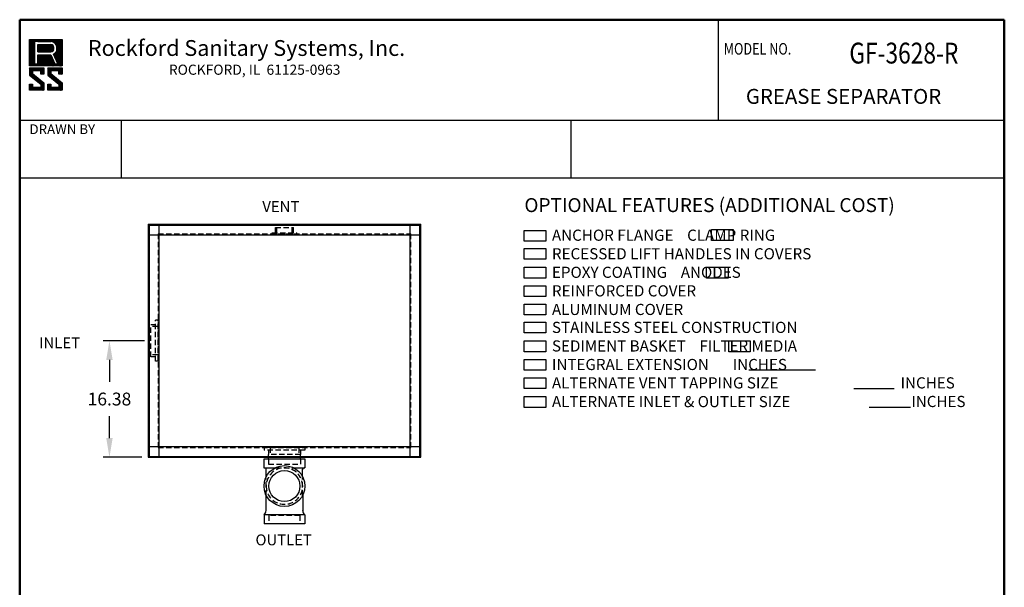
# Model space of a CAD drawing. Extents: x 185 to 323, y -18 to 161.
# Drawn here: x 185 to 323, y 81 to 161 of the extents above; entities that cross this region are included whole.
import ezdxf
from ezdxf.enums import TextEntityAlignment as Align

# ---------------------------------------------------------------- set-up
doc = ezdxf.new("R2010")
doc.units = 0
doc.header["$LTSCALE"] = 3
doc.header["$MEASUREMENT"] = 0
doc.linetypes.add('HIDDEN', pattern=[0.375, 0.25, -0.125])
doc.layers.get('0').update_dxf_attribs({"linetype": 'CONTINUOUS'})
doc.layers.get('DEFPOINTS').update_dxf_attribs({"linetype": 'CONTINUOUS'})
for name, color, linetype in [('HIDDEN', 4, 'HIDDEN'), ('OBJ', 7, 'CONTINUOUS'), ('OBJECT', 7, 'CONTINUOUS')]:
    doc.layers.add(name, color=color, linetype=linetype)
doc.styles.add('ROMANC', font='romanc')
doc.styles.add('ROMANS', font='romans', dxfattribs={"width": 0.8, "oblique": 0.05})
doc.dimstyles.get("Standard").update_dxf_attribs({"dimtxt": 0.18, "dimasz": 0.18, "dimexe": 0.18, "dimexo": 0.0625, "dimgap": 0.09, "dimtad": 0, "dimtih": 1, "dimtoh": 1, "dimzin": 0, "dimdsep": 46, "dimtxsty": 'Standard', "dimcen": 0.09, "dimadec": 0, "dimazin": 0, "dimtfac": 1, "dimtofl": 0, "dimtmove": 2, "dimatfit": 3, "dimfxl": 1, "dimtolj": 1, "dimtzin": 0, "dimarcsym": 0})

# ---------------------------------------------------------------- blocks, each defined once
blk = doc.blocks.new('*X0')
at = {"color": 0}
for p, q in [((15.16, 1.382), (15.228, 1.45)), ((15.16, 1.3873), (15.2227, 1.45)), ((15.16, 1.3926), (15.2174, 1.45)), ((15.16, 1.3979), (15.2121, 1.45)), ((15.16, 1.4032), (15.2068, 1.45)), ((15.16, 1.4085), (15.2015, 1.45)), ((15.16, 1.4138), (15.1962, 1.45)), ((15.16, 1.4191), (15.1909, 1.45)), ((15.16, 1.4245), (15.1855, 1.45)), ((15.16, 1.4298), (15.1802, 1.45)), ((15.16, 1.4351), (15.1749, 1.45)), ((15.16, 1.4404), (15.1696, 1.45)), ((15.16, 1.4457), (15.1643, 1.45)), ((15.16, 1.3767), (15.21, 1.4267)), ((15.16, 1.3714), (15.21, 1.4214)), ((15.16, 1.3661), (15.21, 1.4161)), ((15.16, 1.3608), (15.21, 1.4108)), ((15.16, 1.3555), (15.21, 1.4055)), ((15.16, 1.3502), (15.21, 1.4002)), ((15.16, 1.3449), (15.21, 1.3949)), ((15.16, 1.3396), (15.21, 1.3896)), ((15.16, 1.3343), (15.21, 1.3843)), ((15.16, 1.329), (15.21, 1.379)), ((15.16, 1.3237), (15.21, 1.3737)), ((15.16, 1.3184), (15.21, 1.3684)), ((15.16, 1.3131), (15.21, 1.3631)), ((15.2133, 1.43), (15.2333, 1.45)), ((15.2186, 1.43), (15.2386, 1.45)), ((15.2239, 1.43), (15.2439, 1.45)), ((15.2292, 1.43), (15.2492, 1.45)), ((15.2345, 1.43), (15.2545, 1.45)), ((15.2398, 1.43), (15.2598, 1.45)), ((15.24, 1.3347), (15.3053, 1.4)), ((15.24, 1.34), (15.3, 1.4)), ((15.24, 1.3454), (15.2946, 1.4)), ((15.24, 1.3507), (15.2893, 1.4)), ((15.24, 1.356), (15.284, 1.4)), ((15.24, 1.3613), (15.2787, 1.4)), ((15.24, 1.3666), (15.2734, 1.4)), ((15.24, 1.3719), (15.2681, 1.4)), ((15.24, 1.3772), (15.2628, 1.4)), ((15.24, 1.3825), (15.2575, 1.4)), ((15.24, 1.3878), (15.2522, 1.4)), ((15.24, 1.3931), (15.2469, 1.4)), ((15.24, 1.3984), (15.2416, 1.4)), ((15.2406, 1.33), (15.3106, 1.4)), ((15.2451, 1.43), (15.2651, 1.45)), ((15.2459, 1.33), (15.3159, 1.4)), ((15.2504, 1.43), (15.2704, 1.45)), ((15.2512, 1.33), (15.3212, 1.4)), ((15.2557, 1.43), (15.2757, 1.45)), ((15.2565, 1.33), (15.3265, 1.4)), ((15.261, 1.43), (15.281, 1.45)), ((15.2618, 1.33), (15.3318, 1.4)), ((15.2663, 1.43), (15.2863, 1.45)), ((15.2671, 1.33), (15.3371, 1.4)), ((15.2716, 1.43), (15.2916, 1.45)), ((15.2724, 1.33), (15.3424, 1.4)), ((15.2769, 1.43), (15.2969, 1.45)), ((15.2777, 1.33), (15.3477, 1.4)), ((15.2822, 1.43), (15.3022, 1.45)), ((15.283, 1.33), (15.353, 1.4)), ((15.2875, 1.43), (15.3075, 1.45)), ((15.2883, 1.33), (15.3583, 1.4)), ((15.2928, 1.43), (15.3128, 1.45)), ((15.2936, 1.33), (15.3636, 1.4)), ((15.2981, 1.43), (15.3181, 1.45)), ((15.2989, 1.33), (15.3689, 1.4)), ((15.3034, 1.43), (15.3234, 1.45)), ((15.3042, 1.33), (15.3739, 1.3997)), ((15.3087, 1.43), (15.3287, 1.45)), ((15.3095, 1.33), (15.3783, 1.3988)), ((15.314, 1.43), (15.334, 1.45)), ((15.3148, 1.33), (15.3822, 1.3974)), ((15.3193, 1.43), (15.3393, 1.45)), ((15.3201, 1.33), (15.3857, 1.3956)), ((15.3246, 1.43), (15.3446, 1.45)), ((15.3254, 1.33), (15.3888, 1.3934)), ((15.33, 1.43), (15.35, 1.45)), ((15.3307, 1.33), (15.3916, 1.3909)), ((15.3353, 1.43), (15.3553, 1.45)), ((15.336, 1.33), (15.394, 1.388)), ((15.3406, 1.43), (15.3606, 1.45)), ((15.3413, 1.33), (15.3961, 1.3848)), ((15.3459, 1.43), (15.3659, 1.45)), ((15.3466, 1.33), (15.3978, 1.3812)), ((15.3512, 1.43), (15.3712, 1.45)), ((15.3519, 1.33), (15.3991, 1.3772)), ((15.3565, 1.43), (15.3765, 1.45)), ((15.3572, 1.33), (15.3999, 1.3727)), ((15.3618, 1.43), (15.3818, 1.45)), ((15.3625, 1.33), (15.4, 1.3675)), ((15.3671, 1.43), (15.3871, 1.45)), ((15.3678, 1.33), (15.4, 1.3622)), ((15.3723, 1.43), (15.3924, 1.45)), ((15.3772, 1.4296), (15.3977, 1.45)), ((15.3818, 1.4288), (15.403, 1.45)), ((15.3861, 1.4278), (15.4083, 1.45)), ((15.3901, 1.4265), (15.4136, 1.45)), ((15.3939, 1.425), (15.4189, 1.45)), ((15.3975, 1.4233), (15.4242, 1.45)), ((15.3988, 1.3026), (15.48, 1.3838)), ((15.4005, 1.299), (15.48, 1.3785)), ((15.4009, 1.4214), (15.4295, 1.45)), ((15.4021, 1.2953), (15.48, 1.3732)), ((15.4037, 1.2916), (15.48, 1.3679)), ((15.4041, 1.4193), (15.4348, 1.45)), ((15.4053, 1.288), (15.48, 1.3626)), ((15.4072, 1.4171), (15.4401, 1.45)), ((15.4101, 1.4147), (15.4454, 1.45)), ((15.4128, 1.4121), (15.4507, 1.45)), ((15.4153, 1.4093), (15.456, 1.45)), ((15.4177, 1.4064), (15.4613, 1.45)), ((15.4199, 1.4033), (15.4666, 1.45)), ((15.4219, 1.4), (15.4719, 1.45)), ((15.4233, 1.3324), (15.48, 1.3891)), ((15.4238, 1.3966), (15.4772, 1.45)), ((15.4255, 1.3929), (15.48, 1.4475)), ((15.4269, 1.3891), (15.48, 1.4422)), ((15.4271, 1.3415), (15.48, 1.3944)), ((15.4281, 1.385), (15.48, 1.4369)), ((15.4289, 1.3487), (15.48, 1.3997)), ((15.4291, 1.3806), (15.48, 1.4316)), ((15.4297, 1.376), (15.48, 1.4263)), ((15.4298, 1.3548), (15.48, 1.405)), ((15.43, 1.3709), (15.48, 1.4209)), ((15.43, 1.3656), (15.48, 1.4156)), ((15.43, 1.3603), (15.48, 1.4103)), ((15.16, 1.3078), (15.21, 1.3578)), ((15.16, 1.3025), (15.21, 1.3525)), ((15.16, 1.2972), (15.21, 1.3472)), ((15.16, 1.2919), (15.21, 1.3419)), ((15.16, 1.2866), (15.21, 1.3366)), ((15.16, 1.2813), (15.21, 1.3313)), ((15.16, 1.276), (15.21, 1.326)), ((15.16, 1.2707), (15.21, 1.3207)), ((15.16, 1.2654), (15.21, 1.3154)), ((15.16, 1.26), (15.21, 1.31)), ((15.16, 1.2547), (15.21, 1.3047)), ((15.16, 1.2494), (15.21, 1.2994)), ((15.16, 1.2441), (15.21, 1.2941)), ((15.16, 1.2388), (15.21, 1.2888)), ((15.16, 1.2335), (15.21, 1.2835)), ((15.16, 1.2282), (15.21, 1.2782)), ((15.16, 1.2229), (15.21, 1.2729)), ((15.16, 1.2176), (15.21, 1.2676)), ((15.2225, 1.19), (15.3325, 1.3)), ((15.2278, 1.19), (15.3378, 1.3)), ((15.2331, 1.19), (15.3431, 1.3)), ((15.2384, 1.19), (15.3484, 1.3)), ((15.24, 1.2446), (15.2954, 1.3)), ((15.24, 1.2499), (15.2901, 1.3)), ((15.24, 1.2552), (15.2848, 1.3)), ((15.24, 1.2605), (15.2795, 1.3)), ((15.24, 1.2658), (15.2742, 1.3)), ((15.24, 1.2711), (15.2689, 1.3)), ((15.24, 1.2764), (15.2636, 1.3)), ((15.24, 1.2817), (15.2583, 1.3)), ((15.24, 1.287), (15.253, 1.3)), ((15.24, 1.2923), (15.2477, 1.3)), ((15.24, 1.2976), (15.2424, 1.3)), ((15.24, 1.2393), (15.3007, 1.3)), ((15.24, 1.234), (15.306, 1.3)), ((15.24, 1.2287), (15.3113, 1.3)), ((15.24, 1.2234), (15.3166, 1.3)), ((15.24, 1.2181), (15.3219, 1.3)), ((15.24, 1.2128), (15.3272, 1.3)), ((15.2437, 1.19), (15.3537, 1.3)), ((15.2491, 1.19), (15.3591, 1.3)), ((15.2544, 1.19), (15.3644, 1.3)), ((15.2597, 1.19), (15.3697, 1.3)), ((15.265, 1.19), (15.3715, 1.2966)), ((15.2703, 1.19), (15.3732, 1.2929)), ((15.2756, 1.19), (15.3748, 1.2892)), ((15.2809, 1.19), (15.3764, 1.2856)), ((15.2862, 1.19), (15.3781, 1.2819)), ((15.2915, 1.19), (15.3797, 1.2782)), ((15.2968, 1.19), (15.3813, 1.2745)), ((15.3021, 1.19), (15.3829, 1.2709)), ((15.3074, 1.19), (15.3846, 1.2672)), ((15.3127, 1.19), (15.3862, 1.2635)), ((15.3733, 1.3302), (15.3998, 1.3567)), ((15.3802, 1.3318), (15.3982, 1.3498)), ((15.3972, 1.3063), (15.3976, 1.3067)), ((15.407, 1.2843), (15.48, 1.3573)), ((15.4086, 1.2806), (15.48, 1.352)), ((15.4102, 1.2769), (15.48, 1.3467)), ((15.4119, 1.2733), (15.48, 1.3414)), ((15.4135, 1.2696), (15.48, 1.3361)), ((15.4151, 1.2659), (15.48, 1.3308)), ((15.4168, 1.2623), (15.48, 1.3255)), ((15.4184, 1.2586), (15.48, 1.3202)), ((15.42, 1.2549), (15.48, 1.3149)), ((15.4217, 1.2512), (15.48, 1.3096)), ((15.4233, 1.2476), (15.48, 1.3043)), ((15.4249, 1.2439), (15.48, 1.299)), ((15.4266, 1.2402), (15.48, 1.2937)), ((15.4282, 1.2366), (15.48, 1.2884)), ((15.4298, 1.2329), (15.48, 1.2831)), ((15.4315, 1.2292), (15.48, 1.2778)), ((15.4331, 1.2255), (15.48, 1.2725)), ((15.4347, 1.2219), (15.48, 1.2672)), ((15.16, 1.2123), (15.21, 1.2623)), ((15.16, 1.207), (15.21, 1.257)), ((15.16, 1.2017), (15.21, 1.2517)), ((15.16, 1.1964), (15.21, 1.2464)), ((15.16, 1.1911), (15.21, 1.2411)), ((15.1642, 1.19), (15.21, 1.2358)), ((15.1695, 1.19), (15.21, 1.2305)), ((15.1748, 1.19), (15.21, 1.2252)), ((15.1801, 1.19), (15.21, 1.2199)), ((15.1854, 1.19), (15.21, 1.2146)), ((15.1907, 1.19), (15.2107, 1.21)), ((15.196, 1.19), (15.216, 1.21)), ((15.2013, 1.19), (15.2213, 1.21)), ((15.2066, 1.19), (15.2266, 1.21)), ((15.2119, 1.19), (15.2319, 1.21)), ((15.2172, 1.19), (15.2372, 1.21)), ((15.318, 1.19), (15.3878, 1.2599)), ((15.3233, 1.19), (15.3895, 1.2562)), ((15.3286, 1.19), (15.3911, 1.2525)), ((15.3339, 1.19), (15.3927, 1.2488)), ((15.3392, 1.19), (15.3944, 1.2452)), ((15.3445, 1.19), (15.396, 1.2415)), ((15.3498, 1.19), (15.3976, 1.2378)), ((15.3551, 1.19), (15.3993, 1.2342)), ((15.3604, 1.19), (15.4009, 1.2305)), ((15.3657, 1.19), (15.4025, 1.2268)), ((15.371, 1.19), (15.4042, 1.2231)), ((15.3763, 1.19), (15.4058, 1.2195)), ((15.3816, 1.19), (15.4074, 1.2158)), ((15.3869, 1.19), (15.4091, 1.2121)), ((15.3922, 1.19), (15.4122, 1.21)), ((15.3975, 1.19), (15.4175, 1.21)), ((15.4028, 1.19), (15.4228, 1.21)), ((15.4081, 1.19), (15.4281, 1.21)), ((15.4135, 1.19), (15.4335, 1.21)), ((15.4188, 1.19), (15.4388, 1.21)), ((15.4241, 1.19), (15.48, 1.2459)), ((15.4294, 1.19), (15.48, 1.2406)), ((15.4347, 1.19), (15.48, 1.2353)), ((15.4364, 1.2182), (15.48, 1.2619)), ((15.438, 1.2145), (15.48, 1.2565)), ((15.4396, 1.2109), (15.48, 1.2512)), ((15.44, 1.19), (15.48, 1.23)), ((15.4453, 1.19), (15.48, 1.2247)), ((15.4506, 1.19), (15.48, 1.2194)), ((15.4559, 1.19), (15.48, 1.2141)), ((15.4612, 1.19), (15.48, 1.2088)), ((15.4665, 1.19), (15.48, 1.2035)), ((15.4718, 1.19), (15.48, 1.1982)), ((15.4771, 1.19), (15.48, 1.1929))]:
    blk.add_line(p, q, dxfattribs=at)
blk = doc.blocks.new('*X1')
at = {"color": 0}
for p, q in [((15.16, 1.1116), (15.2184, 1.17)), ((15.16, 1.1169), (15.2131, 1.17)), ((15.16, 1.1222), (15.2078, 1.17)), ((15.16, 1.1275), (15.2025, 1.17)), ((15.16, 1.1328), (15.1972, 1.17)), ((15.16, 1.1381), (15.1919, 1.17)), ((15.16, 1.1434), (15.1866, 1.17)), ((15.16, 1.1487), (15.1813, 1.17)), ((15.16, 1.154), (15.176, 1.17)), ((15.16, 1.1593), (15.1707, 1.17)), ((15.16, 1.1646), (15.1654, 1.17)), ((15.16, 1.1699), (15.1601, 1.17)), ((15.1937, 1.14), (15.2237, 1.17)), ((15.1991, 1.14), (15.2291, 1.17)), ((15.2044, 1.14), (15.2344, 1.17)), ((15.2097, 1.14), (15.2397, 1.17)), ((15.215, 1.14), (15.245, 1.17)), ((15.2203, 1.14), (15.2503, 1.17)), ((15.2256, 1.14), (15.2556, 1.17)), ((15.2309, 1.14), (15.2609, 1.17)), ((15.2362, 1.14), (15.2662, 1.17)), ((15.2415, 1.14), (15.2715, 1.17)), ((15.2468, 1.14), (15.2768, 1.17)), ((15.2521, 1.14), (15.2821, 1.17)), ((15.2574, 1.14), (15.2874, 1.17)), ((15.2627, 1.14), (15.2927, 1.17)), ((15.268, 1.14), (15.298, 1.17)), ((15.27, 1.1367), (15.3, 1.1667)), ((15.34, 1.1112), (15.3988, 1.17)), ((15.34, 1.1165), (15.3935, 1.17)), ((15.34, 1.1219), (15.3881, 1.17)), ((15.34, 1.1272), (15.3828, 1.17)), ((15.34, 1.1325), (15.3775, 1.17)), ((15.34, 1.1378), (15.3722, 1.17)), ((15.34, 1.1431), (15.3669, 1.17)), ((15.34, 1.1484), (15.3616, 1.17)), ((15.34, 1.1537), (15.3563, 1.17)), ((15.34, 1.159), (15.351, 1.17)), ((15.34, 1.1643), (15.3457, 1.17)), ((15.34, 1.1696), (15.3404, 1.17)), ((15.3741, 1.14), (15.4041, 1.17)), ((15.3794, 1.14), (15.4094, 1.17)), ((15.3847, 1.14), (15.4147, 1.17)), ((15.39, 1.14), (15.42, 1.17)), ((15.3953, 1.14), (15.4253, 1.17)), ((15.4006, 1.14), (15.4306, 1.17)), ((15.4059, 1.14), (15.4359, 1.17)), ((15.4112, 1.14), (15.4412, 1.17)), ((15.4165, 1.14), (15.4465, 1.17)), ((15.4218, 1.14), (15.4518, 1.17)), ((15.4271, 1.14), (15.4571, 1.17)), ((15.4324, 1.14), (15.4624, 1.17)), ((15.4377, 1.14), (15.4677, 1.17)), ((15.443, 1.14), (15.473, 1.17)), ((15.4483, 1.14), (15.4783, 1.17)), ((15.45, 1.1364), (15.48, 1.1664)), ((15.16, 1.1063), (15.19, 1.1363)), ((15.16, 1.1009), (15.19, 1.1309)), ((15.1624, 1.098), (15.19, 1.1256)), ((15.1653, 1.0957), (15.19, 1.1203)), ((15.1682, 1.0933), (15.19, 1.115)), ((15.1711, 1.0909), (15.1925, 1.1122)), ((15.1741, 1.0885), (15.1954, 1.1098)), ((15.177, 1.0861), (15.1983, 1.1074)), ((15.1799, 1.0837), (15.2012, 1.105)), ((15.1828, 1.0813), (15.2041, 1.1027)), ((15.1857, 1.0789), (15.207, 1.1003)), ((15.1886, 1.0766), (15.21, 1.0979)), ((15.1916, 1.0742), (15.2129, 1.0955)), ((15.1945, 1.0718), (15.2158, 1.0931)), ((15.1974, 1.0694), (15.2187, 1.0907)), ((15.2003, 1.067), (15.2216, 1.0883)), ((15.2032, 1.0646), (15.2245, 1.0859)), ((15.2061, 1.0622), (15.2275, 1.0836)), ((15.2091, 1.0599), (15.2304, 1.0812)), ((15.212, 1.0575), (15.2333, 1.0788)), ((15.2149, 1.0551), (15.2362, 1.0764)), ((15.2178, 1.0527), (15.2391, 1.074)), ((15.2207, 1.0503), (15.242, 1.0716)), ((15.2236, 1.0479), (15.245, 1.0692)), ((15.27, 1.1314), (15.3, 1.1614)), ((15.27, 1.1261), (15.3, 1.1561)), ((15.27, 1.1208), (15.3, 1.1508)), ((15.27, 1.1155), (15.3, 1.1455)), ((15.27, 1.1102), (15.3, 1.1402)), ((15.2751, 1.11), (15.3, 1.1349)), ((15.2804, 1.11), (15.3, 1.1296)), ((15.2857, 1.11), (15.3, 1.1243)), ((15.291, 1.11), (15.3, 1.119)), ((15.2963, 1.11), (15.3, 1.1137)), ((15.34, 1.1059), (15.37, 1.1359)), ((15.34, 1.1006), (15.37, 1.1306)), ((15.3426, 1.0979), (15.37, 1.1253)), ((15.3455, 1.0955), (15.37, 1.12)), ((15.3484, 1.0931), (15.37, 1.1147)), ((15.3513, 1.0907), (15.3726, 1.1121)), ((15.3542, 1.0884), (15.3756, 1.1097)), ((15.3572, 1.086), (15.3785, 1.1073)), ((15.3601, 1.0836), (15.3814, 1.1049)), ((15.363, 1.0812), (15.3843, 1.1025)), ((15.3659, 1.0788), (15.3872, 1.1001)), ((15.3688, 1.0764), (15.3901, 1.0977)), ((15.3717, 1.074), (15.3931, 1.0954)), ((15.3747, 1.0716), (15.396, 1.093)), ((15.3776, 1.0693), (15.3989, 1.0906)), ((15.3805, 1.0669), (15.4018, 1.0882)), ((15.3834, 1.0645), (15.4047, 1.0858)), ((15.3863, 1.0621), (15.4076, 1.0834)), ((15.3892, 1.0597), (15.4106, 1.081)), ((15.3922, 1.0573), (15.4135, 1.0786)), ((15.3951, 1.0549), (15.4164, 1.0763)), ((15.398, 1.0526), (15.4193, 1.0739)), ((15.4009, 1.0502), (15.4222, 1.0715)), ((15.4038, 1.0478), (15.4251, 1.0691)), ((15.45, 1.1311), (15.48, 1.1611)), ((15.45, 1.1258), (15.48, 1.1558)), ((15.45, 1.1205), (15.48, 1.1505)), ((15.45, 1.1152), (15.48, 1.1452)), ((15.4501, 1.11), (15.48, 1.1399)), ((15.4554, 1.11), (15.48, 1.1346)), ((15.4607, 1.11), (15.48, 1.1293)), ((15.466, 1.11), (15.48, 1.124)), ((15.4713, 1.11), (15.48, 1.1187)), ((15.4766, 1.11), (15.48, 1.1134)), ((15.16, 0.9843), (15.1857, 1.01)), ((15.16, 0.9896), (15.1804, 1.01)), ((15.16, 0.9949), (15.1751, 1.01)), ((15.16, 1.0002), (15.1698, 1.01)), ((15.16, 1.0055), (15.1645, 1.01)), ((15.16, 0.979), (15.19, 1.009)), ((15.16, 0.9737), (15.19, 1.0037)), ((15.16, 0.9684), (15.19, 0.9984)), ((15.16, 0.9631), (15.19, 0.9931)), ((15.16, 0.9578), (15.19, 0.9878)), ((15.16, 0.9525), (15.19, 0.9825)), ((15.1628, 0.95), (15.1928, 0.98)), ((15.1681, 0.95), (15.1981, 0.98)), ((15.1735, 0.95), (15.2035, 0.98)), ((15.1788, 0.95), (15.2088, 0.98)), ((15.1841, 0.95), (15.2141, 0.98)), ((15.1894, 0.95), (15.2194, 0.98)), ((15.1947, 0.95), (15.2247, 0.98)), ((15.2, 0.95), (15.23, 0.98)), ((15.2053, 0.95), (15.2353, 0.98)), ((15.2106, 0.95), (15.2406, 0.98)), ((15.2159, 0.95), (15.2459, 0.98)), ((15.2212, 0.95), (15.2512, 0.98)), ((15.2265, 0.95), (15.2565, 0.98)), ((15.2266, 1.0455), (15.2479, 1.0669)), ((15.2295, 1.0432), (15.2508, 1.0645)), ((15.2318, 0.95), (15.2618, 0.98)), ((15.2324, 1.0408), (15.2537, 1.0621)), ((15.2353, 1.0384), (15.2566, 1.0597)), ((15.2371, 0.95), (15.2671, 0.98)), ((15.2382, 1.036), (15.2596, 1.0573)), ((15.2411, 1.0336), (15.2625, 1.0549)), ((15.2424, 0.95), (15.3, 1.0076)), ((15.2441, 1.0312), (15.2654, 1.0525)), ((15.247, 1.0288), (15.2683, 1.0502)), ((15.2477, 0.95), (15.3, 1.0023)), ((15.2499, 1.0264), (15.2712, 1.0478)), ((15.2528, 1.0241), (15.2741, 1.0454)), ((15.253, 0.95), (15.3, 0.997)), ((15.2557, 1.0217), (15.2771, 1.043)), ((15.2583, 0.95), (15.3, 0.9917)), ((15.2586, 1.0193), (15.28, 1.0406)), ((15.2616, 1.0169), (15.2829, 1.0382)), ((15.2636, 0.95), (15.3, 0.9864)), ((15.2645, 1.0145), (15.2858, 1.0358)), ((15.2674, 1.0121), (15.2887, 1.0334)), ((15.2689, 0.95), (15.3, 0.9811)), ((15.27, 1.0094), (15.2916, 1.0311)), ((15.27, 1.0041), (15.2946, 1.0287)), ((15.27, 0.9988), (15.2975, 1.0263)), ((15.27, 0.9935), (15.3, 1.0235)), ((15.27, 0.9882), (15.3, 1.0182)), ((15.27, 0.9829), (15.3, 1.0129)), ((15.2742, 0.95), (15.3, 0.9758)), ((15.34, 1.0052), (15.3448, 1.01)), ((15.34, 0.9999), (15.3501, 1.01)), ((15.34, 0.9946), (15.3554, 1.01)), ((15.34, 0.9893), (15.3607, 1.01)), ((15.34, 0.984), (15.366, 1.01)), ((15.34, 0.9787), (15.37, 1.0087)), ((15.34, 0.9734), (15.37, 1.0034)), ((15.34, 0.9681), (15.37, 0.9981)), ((15.34, 0.9628), (15.37, 0.9928)), ((15.34, 0.9574), (15.37, 0.9874)), ((15.34, 0.9521), (15.37, 0.9821)), ((15.3432, 0.95), (15.3732, 0.98)), ((15.3485, 0.95), (15.3785, 0.98)), ((15.3538, 0.95), (15.3838, 0.98)), ((15.3591, 0.95), (15.3891, 0.98)), ((15.3644, 0.95), (15.3944, 0.98)), ((15.3697, 0.95), (15.3997, 0.98)), ((15.375, 0.95), (15.405, 0.98)), ((15.3803, 0.95), (15.4103, 0.98)), ((15.3856, 0.95), (15.4156, 0.98)), ((15.3909, 0.95), (15.4209, 0.98)), ((15.3962, 0.95), (15.4262, 0.98)), ((15.4015, 0.95), (15.4315, 0.98)), ((15.4067, 1.0454), (15.4281, 1.0667)), ((15.4068, 0.95), (15.4368, 0.98)), ((15.4097, 1.043), (15.431, 1.0643)), ((15.4121, 0.95), (15.4421, 0.98)), ((15.4126, 1.0406), (15.4339, 1.0619)), ((15.4155, 1.0382), (15.4368, 1.0596)), ((15.4174, 0.95), (15.4474, 0.98)), ((15.4184, 1.0359), (15.4397, 1.0572)), ((15.4213, 1.0335), (15.4426, 1.0548)), ((15.4227, 0.95), (15.48, 1.0073)), ((15.4242, 1.0311), (15.4456, 1.0524)), ((15.4272, 1.0287), (15.4485, 1.05)), ((15.428, 0.95), (15.48, 1.002)), ((15.4301, 1.0263), (15.4514, 1.0476)), ((15.433, 1.0239), (15.4543, 1.0452)), ((15.4333, 0.95), (15.48, 0.9967)), ((15.4359, 1.0215), (15.4572, 1.0429)), ((15.4386, 0.95), (15.48, 0.9914)), ((15.4388, 1.0191), (15.4601, 1.0405)), ((15.4417, 1.0168), (15.4631, 1.0381)), ((15.4439, 0.95), (15.48, 0.9861)), ((15.4447, 1.0144), (15.466, 1.0357)), ((15.4476, 1.012), (15.4689, 1.0333)), ((15.4492, 0.95), (15.48, 0.9808)), ((15.45, 1.0091), (15.4718, 1.0309)), ((15.45, 1.0038), (15.4747, 1.0285)), ((15.45, 0.9985), (15.4776, 1.0261)), ((15.45, 0.9932), (15.48, 1.0232)), ((15.45, 0.9879), (15.48, 1.0179)), ((15.45, 0.9826), (15.48, 1.0126)), ((15.4545, 0.95), (15.48, 0.9755)), ((15.2795, 0.95), (15.3, 0.9705)), ((15.2848, 0.95), (15.3, 0.9652)), ((15.2901, 0.95), (15.3, 0.9599)), ((15.2954, 0.95), (15.3, 0.9546)), ((15.4598, 0.95), (15.48, 0.9702)), ((15.4651, 0.95), (15.48, 0.9649)), ((15.4704, 0.95), (15.48, 0.9596)), ((15.4757, 0.95), (15.48, 0.9543))]:
    blk.add_line(p, q, dxfattribs=at)
blk = doc.blocks.new('RSS')
at = {"layer": 'OBJ'}
for p, q in [((0.16, -0.045), (0.16, -0.265)), ((0.19, -0.045), (0.16, -0.045)), ((0.19, -0.045), (0.32, -0.045)), ((0.19, -0.075), (0.32, -0.075)), ((0.19, -0.145), (0.19, -0.075)), ((0.19, -0.145), (0.32, -0.145)), ((0.19, -0.265), (0.19, -0.175)), ((0.19, -0.175), (0.32, -0.175)), ((0.32, -0.175), (0.36, -0.265)), ((0.39, -0.265), (0.3471, -0.1685)), ((0.35, -0.115), (0.35, -0.105)), ((0.38, -0.115), (0.38, -0.105)), ((0.16, -0.265), (0.19, -0.265)), ((0.36, -0.265), (0.39, -0.265)), ((0.11, -0.305), (0.25, -0.305)), ((0.11, -0.305), (0.11, -0.375)), ((0.11, -0.375), (0.22, -0.465)), ((0.22, -0.335), (0.14, -0.335)), ((0.14, -0.335), (0.14, -0.3608)), ((0.14, -0.3608), (0.25, -0.4508)), ((0.22, -0.365), (0.22, -0.335)), ((0.25, -0.365), (0.22, -0.365)), ((0.25, -0.305), (0.25, -0.365)), ((0.29, -0.305), (0.29, -0.375)), ((0.29, -0.305), (0.43, -0.305)), ((0.29, -0.375), (0.4, -0.465)), ((0.32, -0.335), (0.32, -0.3608)), ((0.4, -0.335), (0.32, -0.335)), ((0.32, -0.3608), (0.43, -0.4508)), ((0.4, -0.365), (0.4, -0.335)), ((0.43, -0.365), (0.4, -0.365)), ((0.43, -0.305), (0.43, -0.365)), ((0.11, -0.465), (0.14, -0.465)), ((0.11, -0.525), (0.11, -0.465)), ((0.14, -0.465), (0.14, -0.495)), ((0.22, -0.465), (0.22, -0.495)), ((0.25, -0.4508), (0.25, -0.525)), ((0.29, -0.465), (0.32, -0.465)), ((0.29, -0.525), (0.29, -0.465)), ((0.32, -0.465), (0.32, -0.495)), ((0.4, -0.465), (0.4, -0.495)), ((0.43, -0.4508), (0.43, -0.525)), ((0.25, -0.525), (0.11, -0.525)), ((0.14, -0.495), (0.22, -0.495)), ((0.43, -0.525), (0.29, -0.525)), ((0.32, -0.495), (0.4, -0.495))]:
    blk.add_line(p, q, dxfattribs=at)
blk.add_lwpolyline([(0.11, -0.285), (0.11, -0.025), (0.43, -0.025), (0.43, -0.285)], close=True, dxfattribs=at)
for centre, radius, start, end in [((0.32, -0.105), 0.06, 0, 90), ((0.32, -0.105), 0.03, 0, 90), ((0.32, -0.115), 0.03, 270, 0), ((0.32, -0.115), 0.06, 296.87249, 0)]:
    blk.add_arc(centre, radius, start, end, dxfattribs=at)
for name in ['*X0', '*X1']:
    blk.add_blockref(name, (-15.05, -1.475), dxfattribs=at)
blk = doc.blocks.new('FLNG4SD')
for p, q in [((0, 2.87), (0, -2.87)), ((0, 2.87), (0.37, 2.87)), ((0.37, 2.87), (0.37, -2.87)), ((0.37, 2.25), (1, 2.25)), ((1, 2.25), (1, -2.25)), ((0.37, -2.25), (1, -2.25)), ((0, -2.87), (0.37, -2.87))]:
    blk.add_line(p, q)
at = {"layer": 'HIDDEN'}
for p, q in [((0, 2), (1, 2)), ((0, -2), (1, -2))]:
    blk.add_line(p, q, dxfattribs=at)
blk = doc.blocks.new('FLNG2SD')
for p, q in [((0, 1.75), (0, -1.75)), ((0, 1.75), (0.12, 1.75)), ((0.12, 1.75), (0.12, -1.75)), ((0.12, 1.25), (0.87, 1.25)), ((0.87, 1.25), (0.87, -1.25)), ((0.12, -1.25), (0.87, -1.25)), ((0, -1.75), (0.12, -1.75))]:
    blk.add_line(p, q)
at = {"layer": 'HIDDEN'}
for p, q in [((0, 1.07), (0.87, 1.07)), ((0, -1.07), (0.87, -1.07))]:
    blk.add_line(p, q, dxfattribs=at)
blk = doc.blocks.new('4 THREADED OUTLET TOP VIEW')
for p, q in [((-3.8, -2.9), (-3.8, 2.84)), ((-3.8, 2.81), (-2.55, 2.81)), ((-2.55, 1.33), (-2.55, 2.81)), ((-2.55, -2.93), (-2.55, -1.33)), ((-3.8, -2.93), (-2.55, -2.93))]:
    blk.add_line(p, q)
at = {"color": 7}
for p, q in [((4.05, 2.84), (4.05, -2.9)), ((4.05, 2.84), (5.29, 2.84)), ((5.29, 2.84), (5.29, -2.9)), ((1.3, 2.53), (3.53, 2.53)), ((4.05, -2.9), (5.29, -2.9))]:
    blk.add_line(p, q, dxfattribs=at)
at = {"linetype": 'Continuous'}
for p, q in [((-3.8, 2.22), (-4.41, 2.22)), ((-3.8, -2.28), (-4.41, -2.28)), ((3.43, -2.61), (1.32, -2.59))]:
    blk.add_line(p, q, dxfattribs=at)
for radius in [2.87, 2.18]:
    blk.add_circle((0, -0.03), radius, dxfattribs=at)
for centre, start, end in [((3.42, 3.35), 270.543, 319.2405), ((3.42, -3.44), 40.7595, 89.457)]:
    blk.add_arc(centre, 0.829, start, end, dxfattribs=at)
blk.add_arc((-2.3, 2.74), 0.25, 175.1632, 249.641)
at = {"layer": 'HIDDEN'}
for p, q in [((-3.8, 2.22), (-3.09, 2.22)), ((-3.09, -2.28), (-3.09, 2.22)), ((1.35, 2.51), (-1.16, 2.51)), ((-2.55, -1.18), (-2.55, 1.16)), ((-3.8, -2.28), (-3.09, -2.28)), ((1.31, -2.58), (-1.08, -2.58))]:
    blk.add_line(p, q, dxfattribs=at)
at = {"layer": 'HIDDEN', "color": 4}
for p, q in [((4.12, 2.14), (4.12, -2.21)), ((4.12, 2.14), (5.29, 2.14)), ((4.12, -2.21), (5.29, -2.21))]:
    blk.add_line(p, q, dxfattribs=at)
at = {"layer": 'HIDDEN'}
for start, end in [(90, 270), (270, 90)]:
    blk.add_arc((0, -0.03), 2.56, start, end, dxfattribs=at)
at = {"layer": 'OBJECT'}
for p, q in [((-1.26, 2.51), (-2.38, 2.51)), ((-1.23, -2.58), (-2.33, -2.58))]:
    blk.add_line(p, q, dxfattribs=at)
blk.add_arc((-2.3, -2.84), 0.25, 85.7779, 184.8368, dxfattribs=at)
at = {"layer": 'HIDDEN'}
blk.add_blockref('FLNG4SD', (-5.41, -0.03), dxfattribs=at)
blk = doc.blocks.new('GF Optional features')
for p, q in [((207.569, 110.9), (214.161, 110.9)), ((217.93, 109.059), (221.916, 109.059)), ((219.45, 107.223), (223.512, 107.223))]:
    blk.add_line(p, q)
for points in [[(185.432, 123.572), (185.432, 124.635), (187.558, 124.635), (187.558, 123.572)], [(203.902, 123.661), (203.902, 124.723), (206.028, 124.723), (206.028, 123.661)], [(185.432, 121.801), (185.432, 122.864), (187.558, 122.864), (187.558, 121.801)], [(185.432, 119.942), (185.432, 121.004), (187.558, 121.004), (187.558, 119.942)], [(203.415, 119.942), (203.415, 121.004), (205.541, 121.004), (205.541, 119.942)], [(185.432, 118.127), (185.432, 119.189), (187.558, 119.189), (187.558, 118.127)], [(185.432, 116.311), (185.432, 117.374), (187.558, 117.374), (187.558, 116.311)], [(185.432, 114.541), (185.432, 115.603), (187.558, 115.603), (187.558, 114.541)], [(185.432, 112.681), (185.432, 113.744), (187.558, 113.744), (187.558, 112.681)], [(205.597, 112.681), (205.597, 113.744), (207.723, 113.744), (207.723, 112.681)], [(185.432, 110.866), (185.432, 111.928), (187.558, 111.928), (187.558, 110.866)], [(185.432, 109.051), (185.432, 110.113), (187.558, 110.113), (187.558, 109.051)], [(185.432, 107.191), (185.432, 108.254), (187.558, 108.254), (187.558, 107.191)]]:
    blk.add_lwpolyline(points, close=True)
for s, height, p in [('OPTIONAL FEATURES (ADDITIONAL COST)', 1.37411, (185.452, 126.452)), ('ANCHOR FLANGE    CLAMP RING', 1.09814, (188.169, 123.623)), ('RECESSED LIFT HANDLES IN COVERS', 1.09814, (188.169, 121.793)), ('EPOXY COATING    ANODES', 1.09814, (188.169, 119.963)), ('REINFORCED COVER', 1.09814, (188.169, 118.133)), ('ALUMINUM COVER', 1.09814, (188.169, 116.301)), ('STAINLESS STEEL CONSTRUCTION', 1.09814, (188.169, 114.531)), ('SEDIMENT BASKET    FILTER MEDIA', 1.09814, (188.169, 112.701)), ('INTEGRAL EXTENSION       INCHES', 1.09814, (188.169, 110.871)), ('ALTERNATE VENT TAPPING SIZE', 1.09814, (188.169, 109.055)), ('INCHES', 1.0981, (222.545, 109.058)), ('ALTERNATE INLET & OUTLET SIZE', 1.09814, (188.169, 107.211)), ('INCHES', 1.0981, (223.605, 107.222))]:
    blk.add_text(s, height=height).set_placement(p)
blk = doc.blocks.new('*D19')
at = {"color": 5, "linetype": 'Continuous', "lineweight": -2, "transparency": 16777216}
for p, q in [((202.44, 115.95), (196.62, 115.95)), ((197.52, 113.25), (197.52, 110.16)), ((197.52, 102.28), (197.52, 105.36)), ((202.07, 99.58), (196.62, 99.58))]:
    blk.add_line(p, q, dxfattribs=at)
at = {"color": 5, "linetype": 'Continuous', "transparency": 16777216}
for points in [[(197.07, 113.25), (197.97, 113.25), (197.52, 115.95)], [(197.07, 102.28), (197.97, 102.28), (197.52, 99.58)]]:
    blk.add_solid(points, dxfattribs=at)
at = {"layer": 'DEFPOINTS', "color": 0, "linetype": 'Continuous', "transparency": 16777216}
for p in [(203.34, 115.95), (197.52, 99.58), (202.97, 99.58)]:
    blk.add_point(p, dxfattribs=at)
at = {"color": 0, "linetype": 'Continuous', "transparency": 16777216, "insert": (197.52, 107.76), "char_height": 1.8, "attachment_point": 5}
blk.add_mtext('\\A1;16.38', dxfattribs=at)

msp = doc.modelspace()

# ---------------------------------------------------------------- linework, layer by layer
at = {"lineweight": 50}
for p, q in [((323.152, 161.033), (184.919, 161.033)), ((184.919, 161.033), (184.919, -17.857)), ((323.152, -17.857), (323.152, 161.033))]:
    msp.add_line(p, q, dxfattribs=at)
at = {"color": 7}
for p, q in [((283.047, 146.927), (283.047, 161.033)), ((199.149, 146.927), (199.149, 138.796)), ((262.294, 146.927), (262.294, 138.796)), ((323.152, 138.796), (184.919, 138.796))]:
    msp.add_line(p, q, dxfattribs=at)
for p, q in [((184.919, 146.927), (323.152, 146.927)), ((202.967, 132.327), (241.217, 132.327)), ((202.967, 132.327), (202.967, 99.577)), ((203.097, 132.197), (241.087, 132.197)), ((203.097, 132.197), (203.097, 99.707)), ((204.467, 132.327), (204.467, 99.577)), ((239.717, 99.577), (239.717, 132.327)), ((241.087, 99.707), (241.087, 132.197)), ((241.217, 99.577), (241.217, 132.327)), ((202.967, 130.827), (241.217, 130.827)), ((202.967, 101.077), (241.217, 101.077)), ((202.967, 99.577), (241.217, 99.577)), ((203.097, 99.707), (241.087, 99.707))]:
    msp.add_line(p, q)
at = {"layer": 'HIDDEN'}
for p, q in [((204.337, 130.957), (239.847, 130.957)), ((204.337, 130.957), (204.337, 100.947)), ((239.847, 100.947), (239.847, 130.957)), ((204.337, 100.947), (239.847, 100.947))]:
    msp.add_line(p, q, dxfattribs=at)

# ---------------------------------------------------------------- block references
at = {"linetype": 'Continuous', "xscale": 1.423828125, "yscale": 1.423828125, "zscale": 1.423828125}
msp.add_blockref('GF Optional features', (-8.277, -46.032), dxfattribs=at)
at = {"linetype": 'Continuous', "rotation": 270}
msp.add_blockref('4 THREADED OUTLET TOP VIEW', (222.119, 95.539), dxfattribs=at)
at = {"layer": 'HIDDEN'}
for name, p, rotation in [('FLNG2SD', (222.092, 130.957), 90), ('FLNG4SD', (204.337, 115.952), 180)]:
    msp.add_blockref(name, p, dxfattribs=dict(at, rotation=rotation))
at = {"layer": 'OBJ', "color": 7, "xscale": 14.2274475429843, "yscale": 14.2274475429843, "zscale": 14.2274475429843}
msp.add_blockref('RSS', (184.742, 158.595), dxfattribs=at)

# ---------------------------------------------------------------- texts
at = {"color": 7, "style": 'ROMANC'}
msp.add_text('Rockford Sanitary Systems, Inc.', height=2.22304, dxfattribs=at).set_placement((194.494, 155.946))
at = {"style": 'ROMANS', "width": 0.8}
msp.add_text('MODEL NO.', height=1.6263, dxfattribs=at).set_placement((283.764, 156.128))
at = {"style": 'ROMANC'}
msp.add_text('ROCKFORD, IL  61125-0963', height=1.42274, dxfattribs=at).set_placement((205.863, 153.296))
at = {"linetype": 'Continuous'}
for s, height, p in [('GREASE SEPARATOR', 2.0991, (286.87, 149.209)), ('DRAWN BY', 1.3661, (186.292, 144.969)), ('VENT', 1.5312, (218.984, 134.021)), ('INLET', 1.5312, (187.649, 114.88)), ('OUTLET', 1.5312, (218.021, 87.218))]:
    msp.add_text(s, height=height, dxfattribs=at).set_placement(p)
at = {"style": 'ROMANS', "width": 0.8}
msp.add_attdef('GF-3628-R', text='000-000', height=2.9273, dxfattribs=at).set_placement((309.05, 155.963), align=Align.MIDDLE)

# ---------------------------------------------------------------- dimensions: what is measured, and where the dimension line sits
at = {"linetype": 'Continuous'}
dim = msp.add_linear_dim(base=(197.520850675, 99.576890018), p1=(203.337073283, 115.951890018), p2=(202.967073283, 99.576890018), angle=90, dimstyle='Standard', override={"dimscale": 15, "dimtxt": 0.12, "dimexe": 0.06, "dimexo": 0.06, "dimgap": 0.1, "dimclrd": 5, "dimclre": 5, "dimtmove": 0}, dxfattribs=at)
dim.commit()
dim.dimension.update_dxf_attribs({"geometry": '*D19', "text_midpoint": (197.520850675, 107.764390018)})

doc.saveas('drawing.dxf')
